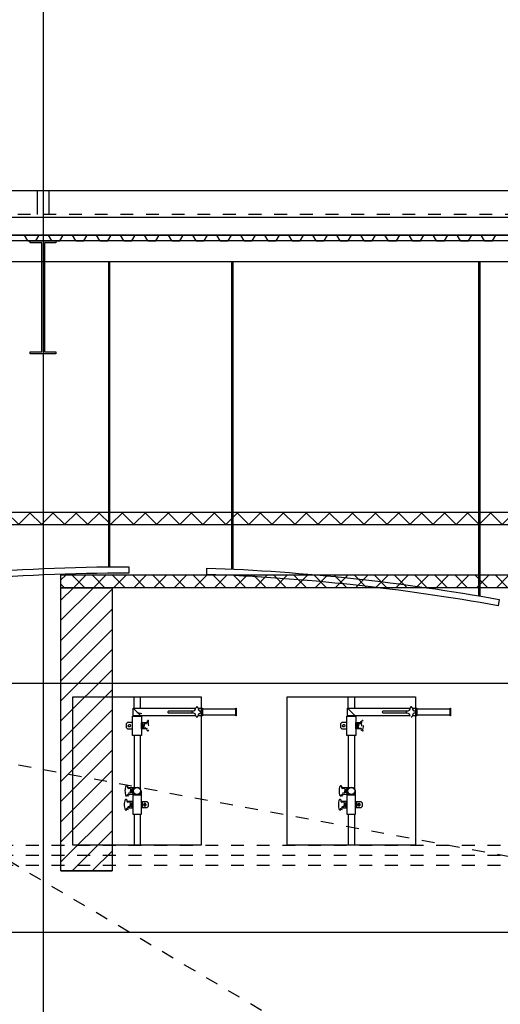
# Model space of a CAD drawing. Units: millimetres. Extents: x 95 to 311, y 45 to 182.
# Drawn here: x 228 to 231, y 113 to 121 of the extents above; entities that cross this region are included whole.
import ezdxf

# ---------------------------------------------------------------- set-up
doc = ezdxf.new("R2010")
doc.units = ezdxf.units.MM
doc.header["$LTSCALE"] = 0.05
for name, pattern in [('$RECOVER_060428104234-1', [0]), ('DOT2', [0.125, 0, -0.125]), ('HIDDEN', [0.375, 0.25, -0.125])]:
    doc.linetypes.add(name, pattern=pattern)
for name, color, linetype in [('11', 7, 'Continuous'), ('Arpège Courrant Faible', 12, 'Continuous'), ('Arpège Courrant Fort', 170, 'Continuous'), ('DUCKS-CORBEAUX', 63, 'Continuous'), ('TEXTES', 7, 'Continuous')]:
    doc.layers.add(name, color=color, linetype=linetype)

# ---------------------------------------------------------------- blocks, each defined once
blk = doc.blocks.new('ARCGROUP5')
at = {"layer": 'TEXTES', "color": 3, "linetype": 'Continuous'}
for points in [[(-315.5805, 77.7658), (-315.6065, 77.8108)], [(-315.5805, 77.7658), (-315.6065, 77.8108)], [(-315.5805, 77.7658), (-315.518, 77.7658)], [(-315.5805, 77.7658), (-315.518, 77.7658)], [(-315.518, 77.7658), (-315.492, 77.8108)], [(-315.518, 77.7658), (-315.492, 77.8108)], [(-315.393, 77.7658), (-315.419, 77.8108)], [(-315.393, 77.7658), (-315.419, 77.8108)], [(-315.393, 77.7658), (-315.3305, 77.7658)], [(-315.393, 77.7658), (-315.3305, 77.7658)], [(-315.3305, 77.7658), (-315.3045, 77.8108)], [(-315.3305, 77.7658), (-315.3045, 77.8108)], [(-315.2055, 77.7658), (-315.2315, 77.8108)], [(-315.2055, 77.7658), (-315.2315, 77.8108)], [(-315.2055, 77.7658), (-315.143, 77.7658)], [(-315.2055, 77.7658), (-315.143, 77.7658)], [(-315.143, 77.7658), (-315.117, 77.8108)], [(-315.143, 77.7658), (-315.117, 77.8108)], [(-315.018, 77.7658), (-315.044, 77.8108)], [(-315.018, 77.7658), (-315.044, 77.8108)], [(-315.018, 77.7658), (-314.9555, 77.7658)], [(-315.018, 77.7658), (-314.9555, 77.7658)], [(-314.9555, 77.7658), (-314.9295, 77.8108)], [(-314.9555, 77.7658), (-314.9295, 77.8108)], [(-314.8305, 77.7658), (-314.8565, 77.8108)], [(-314.8305, 77.7658), (-314.8565, 77.8108)], [(-314.8305, 77.7658), (-314.768, 77.7658)], [(-314.8305, 77.7658), (-314.768, 77.7658)], [(-314.768, 77.7658), (-314.742, 77.8108)], [(-314.768, 77.7658), (-314.742, 77.8108)], [(-314.643, 77.7658), (-314.669, 77.8108)], [(-314.643, 77.7658), (-314.669, 77.8108)], [(-314.643, 77.7658), (-314.5805, 77.7658)], [(-314.643, 77.7658), (-314.5805, 77.7658)], [(-314.5805, 77.7658), (-314.5545, 77.8108)], [(-314.5805, 77.7658), (-314.5545, 77.8108)], [(-314.4555, 77.7658), (-314.4815, 77.8108)], [(-314.4555, 77.7658), (-314.4815, 77.8108)], [(-314.4555, 77.7658), (-314.393, 77.7658)], [(-314.4555, 77.7658), (-314.393, 77.7658)], [(-314.393, 77.7658), (-314.367, 77.8108)], [(-314.393, 77.7658), (-314.367, 77.8108)], [(-314.268, 77.7658), (-314.294, 77.8108)], [(-314.268, 77.7658), (-314.294, 77.8108)], [(-314.268, 77.7658), (-314.2055, 77.7658)], [(-314.268, 77.7658), (-314.2055, 77.7658)], [(-314.2055, 77.7658), (-314.1795, 77.8108)], [(-314.2055, 77.7658), (-314.1795, 77.8108)], [(-314.0805, 77.7658), (-314.1065, 77.8108)], [(-314.0805, 77.7658), (-314.1065, 77.8108)], [(-314.0805, 77.7658), (-314.018, 77.7658)], [(-314.0805, 77.7658), (-314.018, 77.7658)], [(-314.018, 77.7658), (-313.992, 77.8108)], [(-314.018, 77.7658), (-313.992, 77.8108)], [(-313.893, 77.7658), (-313.919, 77.8108)], [(-313.893, 77.7658), (-313.919, 77.8108)], [(-313.893, 77.7658), (-313.8305, 77.7658)], [(-313.893, 77.7658), (-313.8305, 77.7658)], [(-313.8305, 77.7658), (-313.8045, 77.8108)], [(-313.8305, 77.7658), (-313.8045, 77.8108)], [(-313.7055, 77.7658), (-313.7315, 77.8108)], [(-313.7055, 77.7658), (-313.7315, 77.8108)], [(-313.7055, 77.7658), (-313.643, 77.7658)], [(-313.7055, 77.7658), (-313.643, 77.7658)], [(-313.643, 77.7658), (-313.617, 77.8108)], [(-313.643, 77.7658), (-313.617, 77.8108)], [(-313.518, 77.7658), (-313.544, 77.8108)], [(-313.518, 77.7658), (-313.544, 77.8108)], [(-313.518, 77.7658), (-313.4555, 77.7658)], [(-313.518, 77.7658), (-313.4555, 77.7658)], [(-313.4555, 77.7658), (-313.4295, 77.8108)], [(-313.4555, 77.7658), (-313.4295, 77.8108)], [(-313.3305, 77.7658), (-313.3565, 77.8108)], [(-313.3305, 77.7658), (-313.3565, 77.8108)], [(-313.3305, 77.7658), (-313.268, 77.7658)], [(-313.3305, 77.7658), (-313.268, 77.7658)], [(-313.268, 77.7658), (-313.242, 77.8108)], [(-313.268, 77.7658), (-313.242, 77.8108)], [(-313.143, 77.7658), (-313.169, 77.8108)], [(-313.143, 77.7658), (-313.169, 77.8108)], [(-313.143, 77.7658), (-313.0805, 77.7658)], [(-313.143, 77.7658), (-313.0805, 77.7658)], [(-313.0805, 77.7658), (-313.0545, 77.8108)], [(-313.0805, 77.7658), (-313.0545, 77.8108)], [(-312.9555, 77.7658), (-312.9815, 77.8108)], [(-312.9555, 77.7658), (-312.9815, 77.8108)], [(-312.9555, 77.7658), (-312.893, 77.7658)], [(-312.9555, 77.7658), (-312.893, 77.7658)], [(-312.893, 77.7658), (-312.867, 77.8108)], [(-312.893, 77.7658), (-312.867, 77.8108)], [(-312.768, 77.7658), (-312.794, 77.8108)], [(-312.768, 77.7658), (-312.794, 77.8108)], [(-312.768, 77.7658), (-312.7055, 77.7658)], [(-312.768, 77.7658), (-312.7055, 77.7658)], [(-312.7055, 77.7658), (-312.6795, 77.8108)], [(-312.7055, 77.7658), (-312.6795, 77.8108)], [(-312.5805, 77.7658), (-312.6065, 77.8108)], [(-312.5805, 77.7658), (-312.6065, 77.8108)], [(-312.5805, 77.7658), (-312.518, 77.7658)], [(-312.5805, 77.7658), (-312.518, 77.7658)], [(-312.518, 77.7658), (-312.492, 77.8108)], [(-312.518, 77.7658), (-312.492, 77.8108)], [(-312.393, 77.7658), (-312.419, 77.8108)], [(-312.393, 77.7658), (-312.419, 77.8108)], [(-312.393, 77.7658), (-312.3305, 77.7658)], [(-312.393, 77.7658), (-312.3305, 77.7658)], [(-312.3305, 77.7658), (-312.3045, 77.8108)], [(-312.3305, 77.7658), (-312.3045, 77.8108)], [(-312.2055, 77.7658), (-312.2315, 77.8108)], [(-312.2055, 77.7658), (-312.2315, 77.8108)], [(-312.2055, 77.7658), (-312.143, 77.7658)], [(-312.2055, 77.7658), (-312.143, 77.7658)], [(-312.143, 77.7658), (-312.117, 77.8108)], [(-312.143, 77.7658), (-312.117, 77.8108)], [(-312.018, 77.7658), (-312.044, 77.8108)], [(-312.018, 77.7658), (-312.044, 77.8108)], [(-312.018, 77.7658), (-311.9555, 77.7658)], [(-312.018, 77.7658), (-311.9555, 77.7658)], [(-311.9555, 77.7658), (-311.9295, 77.8108)], [(-311.9555, 77.7658), (-311.9295, 77.8108)]]:
    blk.add_lwpolyline(points, dxfattribs=at)

msp = doc.modelspace()

# ---------------------------------------------------------------- hatches: boundary and pattern name
at = {"layer": 'Arpège Courrant Faible'}
h = msp.add_hatch(dxfattribs=at)
h.set_pattern_fill('ANSI37', color=256, scale=0.035, style=0)
h.paths.add_polyline_path([(237.3576, 116.25), (227.8901, 116.25), (227.8901, 116.35), (237.3576, 116.35)])
h = msp.add_hatch(dxfattribs=at)
h.set_pattern_fill('ANSI31', color=256, scale=0.035, style=0)
h.paths.add_polyline_path([(228.2901, 114.04), (227.8901, 114.04), (227.8901, 116.25), (228.2901, 116.25)])
at = {"layer": 'Arpège Courrant Fort'}
h = msp.add_hatch(dxfattribs=at)
h.set_pattern_fill('ANSI37', color=256, scale=0.04, style=0)
h.paths.add_polyline_path([(237.3576, 116.74), (223.091, 116.74), (223.091, 116.84), (237.3576, 116.84)])

# ---------------------------------------------------------------- linework, layer by layer
at = {"color": 3, "linetype": 'DOT2'}
for p, q in [((237.5175, 114.24), (225.778, 114.24)), ((237.5175, 114.1599), (225.778, 114.1599)), ((237.5175, 114.0838), (225.778, 114.0838))]:
    msp.add_line(p, q, dxfattribs=at)
at = {"layer": '11', "color": 7, "linetype": 'Continuous'}
msp.add_line((245.2896, 113.56), (225.878, 113.56), dxfattribs=at)
at = {"layer": 'Arpège Courrant Faible'}
msp.add_line((227.8901, 114.04), (228.2901, 114.04), dxfattribs=at)
for points in [[(237.3576, 116.25), (227.8901, 116.25), (227.8901, 116.35), (237.3576, 116.35)], [(228.2901, 114.04), (227.8901, 114.04), (227.8901, 116.25), (228.2901, 116.25)]]:
    msp.add_lwpolyline(points, close=True, dxfattribs=at)
at = {"layer": 'Arpège Courrant Fort'}
msp.add_lwpolyline([(237.3576, 116.74), (223.091, 116.74), (223.091, 116.84), (237.3576, 116.84)], close=True, dxfattribs=at)
at = {"layer": 'DUCKS-CORBEAUX', "linetype": 'Continuous'}
for p, q in [((228.4601, 115.309), (228.4601, 115.3989)), ((228.5089, 115.3989), (228.5089, 115.309)), ((230.13, 115.309), (230.13, 115.3989)), ((230.1788, 115.3989), (230.1788, 115.309)), ((228.5128, 115.2504), (228.4542, 115.311)), ((228.4542, 115.311), (228.9425, 115.311)), ((228.4542, 115.2504), (228.4542, 115.311)), ((228.4542, 115.311), (228.5128, 115.2504)), ((228.9581, 115.311), (228.9933, 115.311)), ((228.9933, 115.311), (228.9933, 115.2504)), ((228.9933, 115.2563), (228.9933, 115.3051)), ((228.9933, 115.3051), (229.253, 115.3051)), ((229.253, 115.2504), (229.253, 115.311)), ((229.253, 115.311), (229.2569, 115.311)), ((229.253, 115.3051), (229.253, 115.2563)), ((229.2569, 115.311), (229.2569, 115.2504)), ((230.1847, 115.2504), (230.1261, 115.311)), ((230.1261, 115.311), (230.6143, 115.311)), ((230.1261, 115.2504), (230.1261, 115.311)), ((230.1261, 115.311), (230.1847, 115.2504)), ((230.63, 115.311), (230.6651, 115.311)), ((230.6651, 115.311), (230.6651, 115.2504)), ((230.6651, 115.2563), (230.6651, 115.3051)), ((230.6651, 115.3051), (230.9249, 115.3051)), ((230.9249, 115.2504), (230.9249, 115.311)), ((230.9249, 115.311), (230.9288, 115.311)), ((230.9249, 115.3051), (230.9249, 115.2563)), ((230.9288, 115.311), (230.9288, 115.2504)), ((228.4483, 115.0981), (228.4483, 115.2485)), ((228.4483, 115.2485), (228.5186, 115.2485)), ((228.4542, 115.2504), (228.4542, 115.2485)), ((228.5128, 115.2504), (228.4542, 115.2504)), ((228.5128, 115.2504), (228.5128, 115.2485)), ((228.9425, 115.2504), (228.5128, 115.2504)), ((228.5128, 115.2504), (228.5128, 115.2504)), ((228.5186, 115.2485), (228.5186, 115.0981)), ((228.9132, 115.2856), (228.7296, 115.2856)), ((228.7296, 115.2739), (228.9132, 115.2739)), ((228.9933, 115.2504), (228.9581, 115.2504)), ((229.253, 115.2563), (228.9933, 115.2563)), ((229.2569, 115.2504), (229.253, 115.2504)), ((230.1202, 115.0981), (230.1202, 115.2485)), ((230.1202, 115.2485), (230.1905, 115.2485)), ((230.1261, 115.2504), (230.1261, 115.2485)), ((230.1847, 115.2504), (230.1261, 115.2504)), ((230.1847, 115.2504), (230.1847, 115.2485)), ((230.6143, 115.2504), (230.1847, 115.2504)), ((230.1847, 115.2504), (230.1847, 115.2504)), ((230.1905, 115.2485), (230.1905, 115.0981)), ((230.5851, 115.2856), (230.4015, 115.2856)), ((230.4015, 115.2739), (230.5851, 115.2739)), ((230.6651, 115.2504), (230.63, 115.2504)), ((230.9249, 115.2563), (230.6651, 115.2563)), ((230.9288, 115.2504), (230.9249, 115.2504)), ((228.4093, 115.1977), (228.3976, 115.1879)), ((228.3976, 115.1879), (228.3976, 115.1586)), ((228.3976, 115.1586), (228.4093, 115.1489)), ((228.4483, 115.1977), (228.4093, 115.1977)), ((228.4093, 115.1489), (228.4483, 115.1489)), ((228.4132, 115.1723), (228.419, 115.1821)), ((228.419, 115.1645), (228.4132, 115.1723)), ((228.419, 115.1821), (228.4288, 115.1821)), ((228.4288, 115.1645), (228.419, 115.1645)), ((228.4288, 115.1821), (228.4327, 115.1723)), ((228.4327, 115.1723), (228.4288, 115.1645)), ((228.4483, 115.1977), (228.4444, 115.1977)), ((228.4444, 115.1977), (228.4444, 115.1489)), ((228.4444, 115.1489), (228.4483, 115.1489)), ((228.4483, 115.1489), (228.4483, 115.1977)), ((228.4483, 115.1489), (228.4483, 115.1977)), ((228.5186, 115.1489), (228.5186, 115.1977)), ((228.5186, 115.1977), (228.5226, 115.1977)), ((228.5186, 115.1489), (228.5186, 115.1977)), ((228.5186, 115.1977), (228.5577, 115.1977)), ((228.5226, 115.1489), (228.5186, 115.1489)), ((228.5577, 115.1489), (228.5186, 115.1489)), ((228.5226, 115.1977), (228.5226, 115.1489)), ((228.5226, 115.1821), (228.5245, 115.184)), ((228.5226, 115.1723), (228.5226, 115.1821)), ((228.5226, 115.1723), (228.5226, 115.1645)), ((228.5226, 115.1645), (228.5245, 115.1625)), ((228.5245, 115.184), (228.5284, 115.184)), ((228.5284, 115.1782), (228.5245, 115.1782)), ((228.5284, 115.1684), (228.5245, 115.1684)), ((228.5245, 115.1625), (228.5284, 115.1625)), ((228.5323, 115.184), (228.5284, 115.184)), ((228.5284, 115.1782), (228.5323, 115.1782)), ((228.5284, 115.1684), (228.5323, 115.1684)), ((228.5323, 115.1625), (228.5284, 115.1625)), ((228.5323, 115.1821), (228.5323, 115.184)), ((228.5323, 115.1723), (228.5323, 115.1821)), ((228.5323, 115.1782), (228.5382, 115.1782)), ((228.5323, 115.1723), (228.5323, 115.1645)), ((228.5323, 115.1664), (228.5382, 115.1664)), ((228.5323, 115.1645), (228.5323, 115.1625)), ((228.5382, 115.1899), (228.5558, 115.1918)), ((228.5382, 115.1899), (228.5382, 115.1723)), ((228.5382, 115.1567), (228.5382, 115.1723)), ((228.5382, 115.1567), (228.5558, 115.1547)), ((228.5577, 115.1977), (228.5616, 115.1957)), ((228.5616, 115.1508), (228.5577, 115.1489)), ((228.5636, 115.2114), (228.5636, 115.2016)), ((228.5636, 115.1352), (228.5636, 115.1449)), ((228.5733, 115.2133), (228.5675, 115.2133)), ((230.0811, 115.1977), (230.0694, 115.1879)), ((230.0694, 115.1879), (230.0694, 115.1586)), ((230.0694, 115.1586), (230.0811, 115.1489)), ((230.1202, 115.1977), (230.0811, 115.1977)), ((230.0811, 115.1489), (230.1202, 115.1489)), ((230.0851, 115.1723), (230.0909, 115.1821)), ((230.0909, 115.1645), (230.0851, 115.1723)), ((230.0909, 115.1821), (230.1007, 115.1821)), ((230.1007, 115.1645), (230.0909, 115.1645)), ((230.1007, 115.1821), (230.1046, 115.1723)), ((230.1046, 115.1723), (230.1007, 115.1645)), ((230.1202, 115.1977), (230.1163, 115.1977)), ((230.1163, 115.1977), (230.1163, 115.1489)), ((230.1163, 115.1489), (230.1202, 115.1489)), ((230.1202, 115.1489), (230.1202, 115.1977)), ((230.1202, 115.1489), (230.1202, 115.1977)), ((230.1905, 115.1489), (230.1905, 115.1977)), ((230.1905, 115.1977), (230.1944, 115.1977)), ((230.1905, 115.1489), (230.1905, 115.1977)), ((230.1905, 115.1977), (230.2296, 115.1977)), ((230.1944, 115.1489), (230.1905, 115.1489)), ((230.2296, 115.1489), (230.1905, 115.1489)), ((230.1944, 115.1977), (230.1944, 115.1489)), ((230.1944, 115.1821), (230.1964, 115.184)), ((230.1944, 115.1723), (230.1944, 115.1821)), ((230.1944, 115.1723), (230.1944, 115.1645)), ((230.1944, 115.1645), (230.1964, 115.1625)), ((230.1964, 115.184), (230.2003, 115.184)), ((230.2003, 115.1782), (230.1964, 115.1782)), ((230.2003, 115.1684), (230.1964, 115.1684)), ((230.1964, 115.1625), (230.2003, 115.1625)), ((230.2042, 115.184), (230.2003, 115.184)), ((230.2003, 115.1782), (230.2042, 115.1782)), ((230.2003, 115.1684), (230.2042, 115.1684)), ((230.2042, 115.1625), (230.2003, 115.1625)), ((230.2042, 115.1821), (230.2042, 115.184)), ((230.2042, 115.1723), (230.2042, 115.1821)), ((230.2042, 115.1782), (230.2101, 115.1782)), ((230.2042, 115.1723), (230.2042, 115.1645)), ((230.2042, 115.1664), (230.2101, 115.1664)), ((230.2042, 115.1645), (230.2042, 115.1625)), ((230.2101, 115.1899), (230.2276, 115.1918)), ((230.2101, 115.1899), (230.2101, 115.1723)), ((230.2101, 115.1567), (230.2101, 115.1723)), ((230.2101, 115.1567), (230.2276, 115.1547)), ((230.2296, 115.1977), (230.2335, 115.1957)), ((230.2335, 115.1508), (230.2296, 115.1489)), ((230.2354, 115.2114), (230.2354, 115.2016)), ((230.2354, 115.1352), (230.2354, 115.1449)), ((230.2452, 115.2133), (230.2393, 115.2133)), ((228.5186, 115.0981), (228.4483, 115.0981)), ((228.4601, 115.0981), (228.4601, 114.6899)), ((228.5089, 115.0981), (228.5089, 114.684)), ((228.5733, 115.1332), (228.5675, 115.1332)), ((230.1905, 115.0981), (230.1202, 115.0981)), ((230.13, 115.0981), (230.13, 114.6899)), ((230.1788, 115.0981), (230.1788, 114.684)), ((230.2452, 115.1332), (230.2393, 115.1332)), ((228.3976, 114.7055), (228.4054, 114.7055)), ((228.4093, 114.7016), (228.4093, 114.6938)), ((228.4151, 114.6899), (228.4112, 114.6879)), ((228.4679, 114.6899), (228.4151, 114.6899)), ((228.4327, 114.6801), (228.4171, 114.684)), ((228.4483, 114.6899), (228.4483, 114.6391)), ((228.4542, 114.6899), (228.4483, 114.6899)), ((228.4542, 114.6391), (228.4542, 114.6899)), ((228.4542, 114.6391), (228.4542, 114.6899)), ((230.0694, 114.7055), (230.0753, 114.7055)), ((230.0792, 114.7016), (230.0792, 114.6938)), ((230.0851, 114.6899), (230.0811, 114.6879)), ((230.1378, 114.6899), (230.0851, 114.6899)), ((230.1046, 114.6801), (230.087, 114.684)), ((230.1202, 114.6899), (230.1202, 114.6391)), ((230.1241, 114.6899), (230.1202, 114.6899)), ((230.1241, 114.6391), (230.1241, 114.6899)), ((230.1241, 114.6391), (230.1241, 114.6899)), ((228.3976, 114.6254), (228.4054, 114.6254)), ((228.4093, 114.6274), (228.4093, 114.6371)), ((228.4112, 114.643), (228.4151, 114.6391)), ((228.4151, 114.6391), (228.4679, 114.6391)), ((228.4327, 114.6489), (228.4171, 114.6469)), ((228.4327, 114.6801), (228.4327, 114.6645)), ((228.4405, 114.6703), (228.4327, 114.6703)), ((228.4327, 114.6489), (228.4327, 114.6645)), ((228.4405, 114.6586), (228.4327, 114.6586)), ((228.4405, 114.6762), (228.4444, 114.6762)), ((228.4405, 114.6742), (228.4405, 114.6762)), ((228.4405, 114.6645), (228.4405, 114.6742)), ((228.4444, 114.6703), (228.4405, 114.6703)), ((228.4405, 114.6645), (228.4405, 114.6547)), ((228.4444, 114.6586), (228.4405, 114.6586)), ((228.4405, 114.6547), (228.4444, 114.6547)), ((228.4405, 114.6547), (228.4405, 114.6547)), ((228.4483, 114.6762), (228.4444, 114.6762)), ((228.4444, 114.6703), (228.4483, 114.6703)), ((228.4444, 114.6586), (228.4483, 114.6586)), ((228.4483, 114.6547), (228.4444, 114.6547)), ((228.4483, 114.6742), (228.4483, 114.6762)), ((228.4483, 114.6645), (228.4483, 114.6742)), ((228.4483, 114.6645), (228.4483, 114.6547)), ((228.4483, 114.6547), (228.4483, 114.6547)), ((228.4483, 114.6391), (228.4542, 114.6391)), ((228.5186, 114.6332), (228.4503, 114.6332)), ((228.4503, 114.6332), (228.4503, 114.4828)), ((228.4542, 114.6352), (228.4542, 114.6645)), ((228.4542, 114.6352), (228.4542, 114.6332)), ((228.4542, 114.6352), (228.4542, 114.6352)), ((228.4542, 114.6352), (228.5147, 114.6352)), ((228.5147, 114.6645), (228.5147, 114.6332)), ((228.5147, 114.6352), (228.5147, 114.6332)), ((228.5186, 114.4828), (228.5186, 114.6332)), ((230.0694, 114.6254), (230.0753, 114.6254)), ((230.0792, 114.6274), (230.0792, 114.6371)), ((230.0811, 114.643), (230.0851, 114.6391)), ((230.0851, 114.6391), (230.1378, 114.6391)), ((230.1046, 114.6489), (230.087, 114.6469)), ((230.1046, 114.6801), (230.1046, 114.6645)), ((230.1104, 114.6703), (230.1046, 114.6703)), ((230.1046, 114.6489), (230.1046, 114.6645)), ((230.1104, 114.6586), (230.1046, 114.6586)), ((230.1104, 114.6762), (230.1143, 114.6762)), ((230.1104, 114.6742), (230.1104, 114.6762)), ((230.1104, 114.6645), (230.1104, 114.6742)), ((230.1104, 114.6645), (230.1104, 114.6547)), ((230.1104, 114.6547), (230.1143, 114.6547)), ((230.1104, 114.6547), (230.1104, 114.6547)), ((230.1143, 114.6703), (230.1124, 114.6703)), ((230.1143, 114.6586), (230.1124, 114.6586)), ((230.1183, 114.6762), (230.1143, 114.6762)), ((230.1143, 114.6703), (230.1183, 114.6703)), ((230.1143, 114.6586), (230.1183, 114.6586)), ((230.1183, 114.6547), (230.1143, 114.6547)), ((230.1202, 114.6742), (230.1183, 114.6762)), ((230.1202, 114.6547), (230.1183, 114.6547)), ((230.1202, 114.6645), (230.1202, 114.6742)), ((230.1202, 114.6645), (230.1202, 114.6547)), ((230.1202, 114.6391), (230.1241, 114.6391)), ((230.1886, 114.6332), (230.1202, 114.6332)), ((230.1202, 114.6332), (230.1202, 114.4828)), ((230.1241, 114.6352), (230.1241, 114.6645)), ((230.1241, 114.6352), (230.1241, 114.6332)), ((230.1241, 114.6352), (230.1241, 114.6352)), ((230.1241, 114.6352), (230.1847, 114.6352)), ((230.1847, 114.6645), (230.1847, 114.6332)), ((230.1847, 114.6352), (230.1847, 114.6332)), ((230.1886, 114.4828), (230.1886, 114.6332)), ((228.3936, 114.5981), (228.4015, 114.5981)), ((228.4034, 114.5961), (228.4034, 114.5864)), ((228.4034, 114.5199), (228.4034, 114.5297)), ((228.4093, 114.5824), (228.4073, 114.5805)), ((228.4073, 114.5356), (228.4093, 114.5336)), ((228.4503, 114.5824), (228.4093, 114.5824)), ((228.4093, 114.5336), (228.4503, 114.5336)), ((228.4288, 114.5746), (228.4112, 114.5766)), ((228.4288, 114.5414), (228.4112, 114.5395)), ((228.4288, 114.5746), (228.4288, 114.5571)), ((228.4347, 114.5629), (228.4288, 114.5629)), ((228.4288, 114.5414), (228.4288, 114.5571)), ((228.4347, 114.5512), (228.4288, 114.5512)), ((228.4347, 114.5668), (228.4366, 114.5688)), ((228.4347, 114.5571), (228.4347, 114.5668)), ((228.4347, 114.5571), (228.4347, 114.5492)), ((228.4347, 114.5492), (228.4366, 114.5473)), ((228.4366, 114.5688), (228.4405, 114.5688)), ((228.4405, 114.5629), (228.4366, 114.5629)), ((228.4405, 114.5532), (228.4366, 114.5532)), ((228.4366, 114.5473), (228.4405, 114.5473)), ((228.4444, 114.5688), (228.4405, 114.5688)), ((228.4405, 114.5629), (228.4425, 114.5629)), ((228.4405, 114.5532), (228.4425, 114.5532)), ((228.4444, 114.5473), (228.4405, 114.5473)), ((228.4503, 114.5824), (228.4444, 114.5824)), ((228.4444, 114.5824), (228.4444, 114.5336)), ((228.4444, 114.5668), (228.4444, 114.5688)), ((228.4444, 114.5571), (228.4444, 114.5668)), ((228.4444, 114.5571), (228.4444, 114.5492)), ((228.4444, 114.5492), (228.4444, 114.5473)), ((228.4444, 114.5336), (228.4503, 114.5336)), ((228.4503, 114.5336), (228.4503, 114.5824)), ((228.4503, 114.5336), (228.4503, 114.5824)), ((228.5186, 114.5824), (228.5597, 114.5824)), ((228.5186, 114.5336), (228.5186, 114.5824)), ((228.5186, 114.5336), (228.5186, 114.5824)), ((228.5186, 114.5824), (228.5245, 114.5824)), ((228.5597, 114.5336), (228.5186, 114.5336)), ((228.5245, 114.5336), (228.5186, 114.5336)), ((228.5245, 114.5824), (228.5245, 114.5336)), ((228.5401, 114.5668), (228.5343, 114.5571)), ((228.5343, 114.5571), (228.5401, 114.5492)), ((228.5499, 114.5668), (228.5401, 114.5668)), ((228.5401, 114.5492), (228.5499, 114.5492)), ((228.5538, 114.5571), (228.5499, 114.5668)), ((228.5499, 114.5492), (228.5538, 114.5571)), ((228.5597, 114.5824), (228.5694, 114.5727)), ((228.5694, 114.5434), (228.5597, 114.5336)), ((228.5694, 114.5727), (228.5694, 114.5434)), ((230.0636, 114.5981), (230.0714, 114.5981)), ((230.0733, 114.5961), (230.0733, 114.5864)), ((230.0733, 114.5199), (230.0733, 114.5297)), ((230.0792, 114.5824), (230.0772, 114.5805)), ((230.0772, 114.5356), (230.0792, 114.5336)), ((230.1202, 114.5824), (230.0792, 114.5824)), ((230.0792, 114.5336), (230.1202, 114.5336)), ((230.0987, 114.5746), (230.0811, 114.5766)), ((230.0987, 114.5414), (230.0811, 114.5395)), ((230.0987, 114.5746), (230.0987, 114.5571)), ((230.1046, 114.5629), (230.0987, 114.5629)), ((230.0987, 114.5414), (230.0987, 114.5571)), ((230.1046, 114.5512), (230.0987, 114.5512)), ((230.1046, 114.5668), (230.1065, 114.5688)), ((230.1046, 114.5571), (230.1046, 114.5668)), ((230.1046, 114.5571), (230.1046, 114.5492)), ((230.1046, 114.5492), (230.1065, 114.5473)), ((230.1065, 114.5688), (230.1104, 114.5688)), ((230.1104, 114.5629), (230.1065, 114.5629)), ((230.1104, 114.5532), (230.1065, 114.5532)), ((230.1065, 114.5473), (230.1104, 114.5473)), ((230.1143, 114.5688), (230.1104, 114.5688)), ((230.1104, 114.5629), (230.1124, 114.5629)), ((230.1104, 114.5532), (230.1124, 114.5532)), ((230.1143, 114.5473), (230.1104, 114.5473)), ((230.1202, 114.5824), (230.1143, 114.5824)), ((230.1143, 114.5824), (230.1143, 114.5336)), ((230.1143, 114.5668), (230.1143, 114.5688)), ((230.1143, 114.5571), (230.1143, 114.5668)), ((230.1143, 114.5571), (230.1143, 114.5492)), ((230.1143, 114.5492), (230.1143, 114.5473)), ((230.1143, 114.5336), (230.1202, 114.5336)), ((230.1202, 114.5336), (230.1202, 114.5824)), ((230.1202, 114.5336), (230.1202, 114.5824)), ((230.1886, 114.5824), (230.2296, 114.5824)), ((230.1886, 114.5336), (230.1886, 114.5824)), ((230.1886, 114.5336), (230.1886, 114.5824)), ((230.1886, 114.5824), (230.1944, 114.5824)), ((230.2296, 114.5336), (230.1886, 114.5336)), ((230.1944, 114.5336), (230.1886, 114.5336)), ((230.1944, 114.5824), (230.1944, 114.5336)), ((230.2101, 114.5668), (230.2042, 114.5571)), ((230.2042, 114.5571), (230.2101, 114.5492)), ((230.2198, 114.5668), (230.2101, 114.5668)), ((230.2101, 114.5492), (230.2198, 114.5492)), ((230.2237, 114.5571), (230.2198, 114.5668)), ((230.2198, 114.5492), (230.2237, 114.5571)), ((230.2296, 114.5824), (230.2393, 114.5727)), ((230.2393, 114.5434), (230.2296, 114.5336)), ((230.2393, 114.5727), (230.2393, 114.5434)), ((228.3936, 114.518), (228.4015, 114.518)), ((228.4503, 114.4828), (228.5186, 114.4828)), ((228.4601, 114.4828), (228.4601, 114.2407)), ((228.5089, 114.4828), (228.5089, 114.2407)), ((230.0636, 114.518), (230.0714, 114.518)), ((230.1202, 114.4828), (230.1886, 114.4828)), ((230.13, 114.4828), (230.13, 114.2407)), ((230.1788, 114.4828), (230.1788, 114.2407))]:
    msp.add_line(p, q, dxfattribs=at)
at = {"layer": 'DUCKS-CORBEAUX', "linetype": 'Continuous', "extrusion": (0, 0, -1)}
for points in [[(-227.9835, 115.3989), (-228.9835, 115.3989), (-228.9835, 114.2407), (-227.9835, 114.2407), (-227.9835, 114.2407)], [(-229.6554, 115.3989), (-230.6554, 115.3989), (-230.6554, 114.2407), (-229.6554, 114.2407), (-229.6554, 114.2407)], [(-228.5226, 115.1879), (-228.5226, 115.1821), (-228.5245, 115.1821), (-228.5245, 115.184), (-228.5284, 115.184), (-228.5226, 115.1879), (-228.5226, 115.1879), (-228.5226, 115.1879)], [(-230.1944, 115.1879), (-230.1944, 115.1821), (-230.1964, 115.1821), (-230.1964, 115.184), (-230.2003, 115.184), (-230.1944, 115.1879), (-230.1944, 115.1879), (-230.1944, 115.1879)], [(-228.4483, 114.6801), (-228.4444, 114.6762), (-228.4483, 114.6762), (-228.4483, 114.6742), (-228.4483, 114.6801), (-228.4483, 114.6801), (-228.4483, 114.6801)], [(-230.1202, 114.6489), (-230.1143, 114.6547), (-230.1183, 114.6547), (-230.1124, 114.6586), (-230.1183, 114.6547), (-230.1202, 114.6547), (-230.1202, 114.6489), (-230.1202, 114.6489), (-230.1202, 114.6489)], [(-230.1202, 114.6489), (-230.1143, 114.6547), (-230.1183, 114.6547), (-230.1202, 114.6547), (-230.1202, 114.6489), (-230.1202, 114.6489), (-230.1202, 114.6489)], [(-228.4444, 114.5727), (-228.4405, 114.5688), (-228.4444, 114.5688), (-228.4444, 114.5668), (-228.4444, 114.5727), (-228.4444, 114.5727), (-228.4444, 114.5727)], [(-228.4444, 114.5727), (-228.4405, 114.5688), (-228.4444, 114.5688), (-228.4425, 114.5688), (-228.4444, 114.5688), (-228.4444, 114.5668), (-228.4444, 114.5727), (-228.4444, 114.5727), (-228.4444, 114.5727)], [(-230.1143, 114.5727), (-230.1104, 114.5688), (-230.1143, 114.5688), (-230.1143, 114.5668), (-230.1143, 114.5727), (-230.1143, 114.5727), (-230.1143, 114.5727)], [(-230.1143, 114.5727), (-230.1104, 114.5688), (-230.1143, 114.5688), (-230.1124, 114.5688), (-230.1143, 114.5688), (-230.1143, 114.5668), (-230.1143, 114.5727), (-230.1143, 114.5727), (-230.1143, 114.5727)]]:
    msp.add_lwpolyline(points, close=True, dxfattribs=at)
for points in [[(-228.5226, 115.1879), (-228.5226, 115.1821), (-228.5245, 115.1821), (-228.5245, 115.184), (-228.5245, 115.184, 11.016386), (-228.5226, 115.184), (-228.5245, 115.184), (-228.5284, 115.184), (-228.5226, 115.1879), (-228.5226, 115.1879), (-228.5226, 115.1879)], [(-228.5226, 115.1879), (-228.5226, 115.1821), (-228.5245, 115.1821), (-228.5245, 115.1821, 0.092425), (-228.5245, 115.184), (-228.5284, 115.184), (-228.5226, 115.1879), (-228.5226, 115.1879), (-228.5226, 115.1879)], [(-230.1944, 115.1879), (-230.1944, 115.1821), (-230.1964, 115.1821), (-230.1964, 115.184), (-230.1964, 115.184, 11.017478), (-230.1944, 115.184), (-230.1964, 115.184), (-230.2003, 115.184), (-230.1944, 115.1879), (-230.1944, 115.1879), (-230.1944, 115.1879)], [(-230.1944, 115.1879), (-230.1944, 115.1821), (-230.1964, 115.1821), (-230.1964, 115.1821, 0.092278), (-230.1964, 115.184), (-230.2003, 115.184), (-230.1944, 115.1879), (-230.1944, 115.1879), (-230.1944, 115.1879)]]:
    msp.add_lwpolyline(points, format="xyb", close=True, dxfattribs=at)
at = {"layer": 'DUCKS-CORBEAUX', "linetype": 'Continuous'}
for points in [[(228.5226, 115.1567), (228.5226, 115.1645), (228.5245, 115.1625), (228.5284, 115.1625), (228.5226, 115.1567), (228.5226, 115.1567), (228.5226, 115.1567)], [(228.5226, 115.1567), (228.5226, 115.1645), (228.5245, 115.1625), (228.5284, 115.1625), (228.5226, 115.1567), (228.5226, 115.1567), (228.5226, 115.1567)], [(228.5226, 115.1567), (228.5226, 115.1645), (228.5245, 115.1625), (228.5226, 115.1625), (228.5245, 115.1625), (228.5284, 115.1625), (228.5226, 115.1567), (228.5226, 115.1567), (228.5226, 115.1567)], [(230.1944, 115.1567), (230.1944, 115.1645), (230.1964, 115.1625), (230.2003, 115.1625), (230.1944, 115.1567), (230.1944, 115.1567), (230.1944, 115.1567)], [(230.1944, 115.1567), (230.1944, 115.1645), (230.1964, 115.1625), (230.2003, 115.1625), (230.1944, 115.1567), (230.1944, 115.1567), (230.1944, 115.1567)], [(230.1944, 115.1567), (230.1944, 115.1645), (230.1964, 115.1625), (230.1944, 115.1625), (230.1964, 115.1625), (230.2003, 115.1625), (230.1944, 115.1567), (230.1944, 115.1567), (230.1944, 115.1567)], [(228.4483, 114.6489), (228.4444, 114.6547), (228.4483, 114.6547), (228.4425, 114.6586), (228.4483, 114.6547), (228.4483, 114.6489), (228.4483, 114.6489), (228.4483, 114.6489)], [(228.4483, 114.6489), (228.4444, 114.6547), (228.4483, 114.6547), (228.4483, 114.6489), (228.4483, 114.6489), (228.4483, 114.6489)], [(230.1202, 114.6801), (230.1143, 114.6762), (230.1183, 114.6762), (230.1183, 114.6742), (230.1202, 114.6742), (230.1202, 114.6801), (230.1202, 114.6801), (230.1202, 114.6801)], [(228.4444, 114.5414), (228.4405, 114.5473), (228.4444, 114.5473), (228.4425, 114.5473), (228.4366, 114.5512), (228.4444, 114.5473), (228.4444, 114.5492), (228.4444, 114.5414), (228.4444, 114.5414), (228.4444, 114.5414)], [(228.4444, 114.5414), (228.4405, 114.5473), (228.4444, 114.5473), (228.4444, 114.5492), (228.4444, 114.5414), (228.4444, 114.5414), (228.4444, 114.5414)], [(230.1143, 114.5414), (230.1104, 114.5473), (230.1143, 114.5473), (230.1124, 114.5473), (230.1065, 114.5512), (230.1143, 114.5473), (230.1143, 114.5492), (230.1143, 114.5414), (230.1143, 114.5414), (230.1143, 114.5414)], [(230.1143, 114.5414), (230.1104, 114.5473), (230.1143, 114.5473), (230.1143, 114.5492), (230.1143, 114.5414), (230.1143, 114.5414), (230.1143, 114.5414)]]:
    msp.add_lwpolyline(points, close=True, dxfattribs=at)
for points in [[(228.4483, 114.6801), (228.4444, 114.6762), (228.4483, 114.6762), (228.4483, 114.6762, -0.050296), (228.4483, 114.6742), (228.4483, 114.6801), (228.4483, 114.6801), (228.4483, 114.6801)], [(228.4483, 114.6801), (228.4444, 114.6762), (228.4483, 114.6762), (228.4483, 114.6762, -0.070513), (228.4483, 114.6742), (228.4483, 114.6801), (228.4483, 114.6801), (228.4483, 114.6801)], [(230.1202, 114.6801), (230.1143, 114.6762), (230.1183, 114.6762), (230.1183, 114.6762, -0.050296), (230.1183, 114.6742), (230.1202, 114.6742), (230.1202, 114.6801), (230.1202, 114.6801), (230.1202, 114.6801)], [(230.1202, 114.6801), (230.1143, 114.6762), (230.1183, 114.6762), (230.1183, 114.6762, -0.070513), (230.1183, 114.6742), (230.1202, 114.6742), (230.1202, 114.6801), (230.1202, 114.6801), (230.1202, 114.6801)], [(228.4444, 114.5727), (228.4405, 114.5688), (228.4444, 114.5688), (228.4444, 114.5688, -0.070513), (228.4444, 114.5668), (228.4444, 114.5727), (228.4444, 114.5727), (228.4444, 114.5727)], [(230.1143, 114.5727), (230.1104, 114.5688), (230.1143, 114.5688), (230.1143, 114.5688, -0.070513), (230.1143, 114.5668), (230.1143, 114.5727), (230.1143, 114.5727), (230.1143, 114.5727)]]:
    msp.add_lwpolyline(points, format="xyb", close=True, dxfattribs=at)
for centre, radius in [((228.4835, 114.6645), 0.0302), ((228.4835, 114.6645), 0.0269), ((230.1554, 114.6645), 0.0302), ((230.1554, 114.6645), 0.0269), ((228.544, 114.5571), 0.0085), ((228.544, 114.5571), 0.005), ((228.544, 114.5571), 0.0035), ((230.214, 114.5571), 0.0085), ((230.214, 114.5571), 0.005), ((230.214, 114.5571), 0.0035)]:
    msp.add_circle(centre, radius, dxfattribs=at)
for centre, radius, start, end in [((228.9503, 115.3129), 0.00674, 81.35429, 185.01732), ((228.9503, 115.3129), 0.00698, 351.28125, 101.80491), ((228.9796, 115.309), 0.0206, 171.15748, 279.22538), ((230.5929, 115.309), 0.0205, 260.70924, 10.34068), ((230.6222, 115.3129), 0.00698, 79.27757, 196.19261), ((230.6515, 115.309), 0.0202, 169.88508, 280.18626), ((228.7296, 115.2797), 0.00608, 88.1722, 271.69694), ((228.9171, 115.2797), 0.00694, 83.6895, 179.36323), ((228.921, 115.2504), 0.021, 352.5196, 98.15724), ((228.9503, 115.2485), 0.00645, 165.6808, 284.73213), ((228.9503, 115.2485), 0.00659, 256.63389, 15.05307), ((228.9796, 115.2504), 0.0206, 82.12416, 186.34218), ((228.9815, 115.2797), 0.00682, 258.03331, 15.9611), ((230.4015, 115.2797), 0.00557, 92.71232, 266.99515), ((230.589, 115.2797), 0.00702, 81.61682, 191.84102), ((230.5929, 115.2504), 0.0202, 350.4378, 98.72975), ((230.6515, 115.2504), 0.0208, 81.45659, 190.26918), ((230.6534, 115.2797), 0.00717, 265.05391, 2.23701), ((230.6534, 115.2797), 0.00728, 355.73176, 93.9629), ((228.5323, 115.1723), 0.00691, 171.8699, 225), ((228.5245, 115.1723), 0.00476, 302.05013, 32.25785), ((228.5245, 115.1723), 0.00691, 351.8699, 45), ((228.5304, 115.1645), 0.00307, 287.97781, 71.87412), ((228.4815, 115.1723), 0.0931, 0, 24.77271), ((228.5675, 115.2114), 0.00138, 45, 225), ((228.5733, 115.2114), 0.00138, 315, 135), ((230.1983, 115.1821), 0.00356, 100.40253, 263.13147), ((230.1983, 115.1645), 0.00308, 103.20814, 257.44767), ((230.2042, 115.1723), 0.00748, 136.40571, 184.76243), ((230.2042, 115.1723), 0.00691, 171.8699, 225), ((230.1964, 115.1723), 0.00691, 351.8699, 45), ((230.2022, 115.1821), 0.00312, 275.21714, 85.37797), ((230.1534, 115.1723), 0.0836, 358.70064, 26.40505), ((230.2257, 115.2016), 0.0112, 286.10724, 352.18009), ((230.2393, 115.2114), 0.00138, 45, 225), ((230.1534, 115.1723), 0.0962, 337.13282, 1.06613), ((230.2452, 115.2114), 0.00138, 315, 135), ((228.5675, 115.1352), 0.00138, 135, 315), ((228.5733, 115.1352), 0.00138, 225, 45), ((230.2393, 115.1352), 0.00138, 135, 315), ((230.2452, 115.1352), 0.00138, 225, 45), ((228.4913, 114.6645), 0.1018, 157.81172, 180), ((228.3976, 114.7016), 0.0025, 90, 157.81171), ((228.4054, 114.7016), 0.0025, 0, 90), ((228.419, 114.6938), 0.01, 180, 260), ((230.1612, 114.6645), 0.1018, 157.81172, 180), ((230.0694, 114.7016), 0.0025, 90, 157.81171), ((230.0753, 114.7016), 0.0025, 0, 90), ((230.089, 114.6938), 0.01, 180, 260), ((228.4913, 114.6645), 0.1018, 180, 202.18828), ((228.3976, 114.6274), 0.0025, 202.18828, 270), ((228.4054, 114.6274), 0.0025, 270, 0), ((228.4425, 114.6742), 0.00365, 139.61636, 238.89811), ((228.4483, 114.6645), 0.0095, 180, 215.26426), ((228.4425, 114.6567), 0.00365, 121.10188, 220.38364), ((228.4464, 114.6742), 0.00365, 301.10188, 40.38364), ((228.4405, 114.6645), 0.0095, 0, 35.26426), ((228.4464, 114.6567), 0.00365, 319.61636, 58.89811), ((230.1612, 114.6645), 0.1018, 180, 202.18828), ((230.0694, 114.6274), 0.0025, 202.18828, 270), ((230.0753, 114.6274), 0.0025, 270, 0), ((230.1124, 114.6742), 0.00365, 139.61636, 238.89811), ((230.1124, 114.6567), 0.00365, 121.10188, 220.38364), ((230.1183, 114.6645), 0.0095, 180, 215.26426), ((230.1163, 114.6742), 0.00365, 301.10188, 40.38364), ((230.1104, 114.6645), 0.0095, 0, 35.26426), ((230.1163, 114.6567), 0.00365, 319.61636, 58.89811), ((228.4854, 114.5571), 0.1018, 157.81172, 180), ((228.4854, 114.5571), 0.1018, 180, 202.18828), ((228.3936, 114.5961), 0.0025, 90, 157.81171), ((228.4015, 114.5961), 0.0025, 0, 90), ((228.4132, 114.5864), 0.01, 180, 260), ((228.4386, 114.5668), 0.00365, 139.61636, 238.89811), ((228.4444, 114.5571), 0.0095, 180, 215.26426), ((228.4386, 114.5492), 0.00365, 121.10188, 220.38364), ((228.4405, 114.5668), 0.00365, 301.10188, 40.38364), ((228.4347, 114.5571), 0.0095, 0, 35.26426), ((228.4405, 114.5492), 0.00365, 319.61636, 58.89811), ((230.1554, 114.5571), 0.1018, 157.81172, 180), ((230.1554, 114.5571), 0.1018, 180, 202.18828), ((230.0636, 114.5961), 0.0025, 90, 157.81171), ((230.0714, 114.5961), 0.0025, 0, 90), ((230.0831, 114.5864), 0.01, 180, 260), ((230.1085, 114.5668), 0.00365, 139.61636, 238.89811), ((230.1143, 114.5571), 0.0095, 180, 215.26426), ((230.1085, 114.5492), 0.00365, 121.10188, 220.38364), ((230.1104, 114.5668), 0.00365, 301.10188, 40.38364), ((230.1046, 114.5571), 0.0095, 0, 35.26426), ((230.1104, 114.5492), 0.00365, 319.61636, 58.89811), ((228.3936, 114.5199), 0.0025, 202.18828, 270), ((228.4015, 114.5199), 0.0025, 270, 0), ((230.0636, 114.5199), 0.0025, 202.18828, 270), ((230.0714, 114.5199), 0.0025, 270, 0)]:
    msp.add_arc(centre, radius, start, end, dxfattribs=at)
for centre, major_axis, ratio, start_param, end_param in [((228.921, 115.309), (0.0031, 0.0204), 0.999945, 3.141593, 5.00952), ((230.6222, 115.3129), (0.00064, 0.00732), 0.995865, -1.570796, 0.246248), ((228.4815, 115.1723), (0.0387, 0.0933), 1, 0, 0.397237), ((228.9171, 115.2797), (-0.00684, 0.00108), 0.999657, 0, 1.923709), ((228.9815, 115.2797), (0.00095, 0.00684), 1, 0, 1.826171), ((230.589, 115.2797), (-0.00671, 0.00096), 0.999684, 0, 1.782458), ((230.6222, 115.2485), (0.00699, -0.00074), 0.995567, -1.570796, 0.11679), ((230.6222, 115.2485), (0.00735, -0.00046), 1, -1.570796, 0.115383), ((228.5265, 115.1645), (-0.00284, -0.00177), 1, 0, 1.957334), ((228.5323, 115.1723), (0.00214, -0.00397), 1, -1.570796, 0), ((228.5538, 115.1449), (-0.0107, -0.0007), 1, -1.570796, -0.298498), ((228.5538, 115.2016), (-0.00131, 0.00903), 0.999761, 3.141593, 4.751353), ((230.2022, 115.1645), (0.00357, 0.00056), 0.991331, -1.570796, 1.312436), ((230.1964, 115.1723), (0.00952, -0.00716), 0.998846, 0, 0.515423), ((230.2257, 115.1449), (-0.00986, 0.00018), 1, -1.570796, -0.209237), ((228.419, 114.6371), (0.00174, -0.00986), 1, -1.570796, -0.174533), ((228.4483, 114.6645), (-0.00549, -0.00777), 0.998691, -1.570796, -0.955936), ((228.4405, 114.6645), (0.00549, 0.00777), 0.998691, -1.570796, -0.955936), ((230.089, 114.6371), (0.00174, -0.00986), 1, -1.570796, -0.174533), ((230.1183, 114.6645), (-0.00549, -0.00777), 0.998691, -1.570796, -0.955936), ((230.1104, 114.6645), (0.00549, 0.00777), 0.998691, -1.570796, -0.955936), ((228.4444, 114.5571), (-0.00549, -0.00777), 0.998691, -1.570796, -0.955936), ((228.4347, 114.5571), (0.00549, 0.00777), 0.998691, -1.570796, -0.955936), ((230.1143, 114.5571), (-0.00549, -0.00777), 0.998691, -1.570796, -0.955936), ((230.1046, 114.5571), (0.00549, 0.00777), 0.998691, -1.570796, -0.955936), ((228.4132, 114.5297), (0.00174, -0.00986), 1, -1.570796, -0.174533), ((230.0831, 114.5297), (0.00174, -0.00986), 1, -1.570796, -0.174533)]:
    msp.add_ellipse(centre, major_axis=major_axis, ratio=ratio, start_param=start_param, end_param=end_param, dxfattribs=at)
at = {"layer": 'TEXTES', "color": 5, "linetype": '$RECOVER_060428104234-1'}
msp.add_line((227.751, 122.8849), (227.751, 100.4983), dxfattribs=at)
at = {"layer": 'TEXTES', "color": 7, "linetype": 'Continuous'}
for p, q in [((222.3611, 119.3498), (239.5055, 119.3498)), ((222.381, 118.7955), (245.2893, 118.7955))]:
    msp.add_line(p, q, dxfattribs=at)
at = {"layer": 'TEXTES', "color": 8, "linetype": 'Continuous'}
for p, q in [((222.5331, 119.3498), (256.4747, 119.3498)), ((227.7055, 119.3498), (227.7055, 119.1604)), ((227.7965, 119.3498), (227.7965, 119.1604))]:
    msp.add_line(p, q, dxfattribs=at)
at = {"layer": 'TEXTES', "color": 6, "linetype": 'HIDDEN'}
msp.add_line((256.454, 119.1604), (222.4033, 119.1604), dxfattribs=at)
at = {"layer": 'TEXTES', "color": 3, "linetype": 'Continuous'}
for p, q in [((228.2627, 116.4131), (228.2627, 118.7955)), ((228.2727, 116.4132), (228.2727, 118.7955)), ((229.2235, 116.3954), (229.2235, 118.7955)), ((229.2336, 116.3949), (229.2336, 118.7955)), ((231.1491, 116.1865), (231.1491, 118.7955)), ((231.1591, 116.1848), (231.1591, 118.7955))]:
    msp.add_line(p, q, dxfattribs=at)
at = {"layer": 'TEXTES', "color": 8, "linetype": 'HIDDEN'}
for p, q in [((225.5929, 115.2367), (238.6456, 112.7953)), ((239.9561, 106.7426), (225.5929, 115.2367))]:
    msp.add_line(p, q, dxfattribs=at)
at = {"layer": 'TEXTES', "color": 3, "linetype": 'Continuous', "extrusion": (0, 0, -1)}
msp.add_lwpolyline([(-222.381, 119.1405), (-256.474, 119.1405), (-256.474, 119.0005), (-222.381, 119.0005), (-222.381, 119.0005)], close=True, dxfattribs=at)
at = {"layer": 'TEXTES', "color": 7, "linetype": 'Continuous', "extrusion": (0, 0, -1)}
for points in [[(-256.474, 119.0005), (-256.474, 118.9555), (-222.381, 118.9555), (-222.381, 119.0005), (-222.381, 119.0005)], [(-227.6511, 118.9555), (-227.851, 118.9555), (-227.851, 118.9405), (-227.761, 118.9405), (-227.761, 118.0893), (-227.851, 118.0893), (-227.851, 118.0743), (-227.6511, 118.0743), (-227.6511, 118.0893), (-227.741, 118.0893), (-227.741, 118.9405), (-227.6511, 118.9405), (-227.6511, 118.9405)]]:
    msp.add_lwpolyline(points, close=True, dxfattribs=at)
msp.add_lwpolyline([(-225.7944, 116.1445), (-225.7797, 116.1926, 0.041005), (-228.4187, 116.4141), (-228.4186, 116.3641, -0.040925), (-228.4186, 116.3641, -0.040925)], format="xyb", close=True, dxfattribs=at)
msp.add_lwpolyline([(-229.0276, 116.3537), (-229.0272, 116.4037, 0.03554), (-231.3082, 116.1587), (-231.3009, 116.1094, -0.035451), (-229.0276, 116.3537)], format="xyb", dxfattribs=at)
at = {"layer": 'TEXTES', "linetype": 'Continuous', "extrusion": (0, 0, -1)}
msp.add_lwpolyline([(-225.878, 113.56), (-225.878, 114.24), (-225.778, 114.24), (-225.778, 115.5047), (-236.2569, 115.5047), (-236.2569, 114.0844), (-237.5175, 114.0844), (-237.5175, 115.5047), (-245.2893, 115.5047), (-245.2893, 113.56), (-245.2893, 113.56)], close=True, dxfattribs=at)
at = {"layer": 'TEXTES', "color": 7, "linetype": 'Continuous'}
msp.add_lwpolyline([(239.6749, 113.56), (225.878, 113.56), (225.878, 112.2)], dxfattribs=at)

# ---------------------------------------------------------------- block references
at = {"layer": 'TEXTES'}
msp.add_blockref('ARCGROUP5', (543.2115, 41.1896), dxfattribs=at)

doc.saveas('drawing.dxf')
